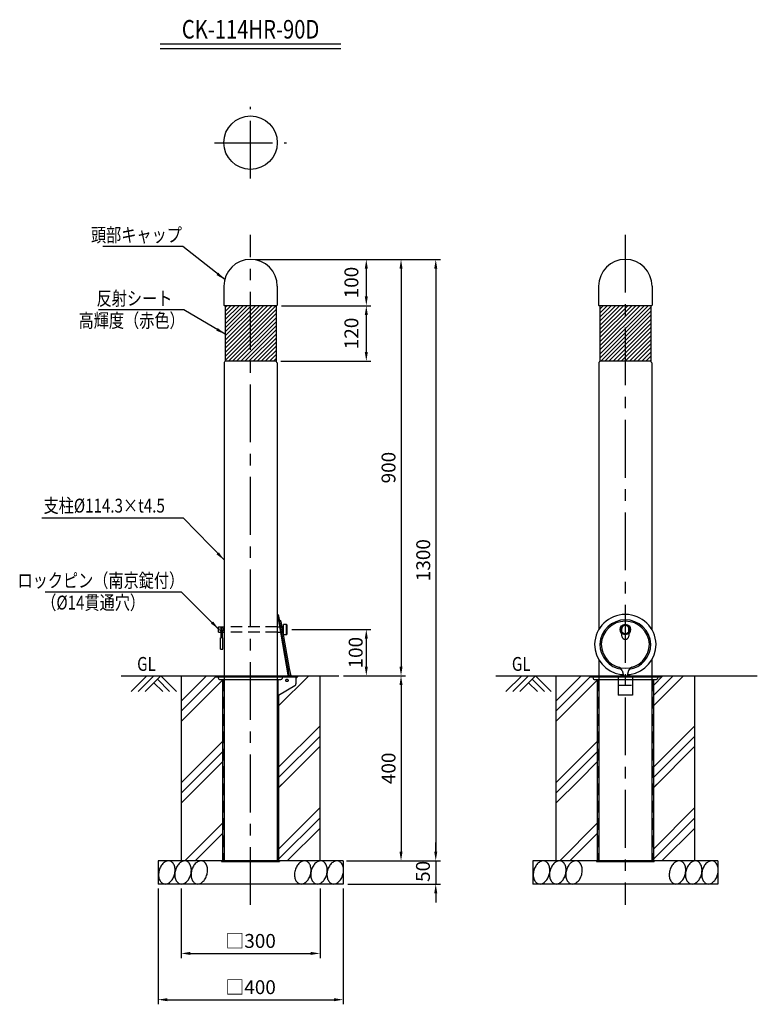
# Model space of a CAD drawing. Extents: x 582 to 3650, y 253 to 2620.
# Drawn here: x 582 to 2176, y 253 to 2382 of the extents above; entities that cross this region are included whole.
import ezdxf
from ezdxf.enums import TextEntityAlignment as Align

# ---------------------------------------------------------------- set-up
doc = ezdxf.new("R2010")
doc.units = 0
doc.header["$LTSCALE"] = 100
doc.header["$MEASUREMENT"] = 0
doc.header["$PDMODE"] = 33
doc.header["$PDSIZE"] = 5
doc.linetypes.add('CENTER', pattern=[2, 1.25, -0.25, 0.25, -0.25])
doc.linetypes.add('HIDDEN', pattern=[0.375, 0.25, -0.125])
doc.layers.get('DEFPOINTS').update_dxf_attribs({"linetype": 'CONTINUOUS'})
for name, color, linetype in [('CENTER', 3, 'CENTER'), ('HASEN', 7, 'HIDDEN'), ('HATCH', 2, 'CONTINUOUS'), ('MOJI', 6, 'CONTINUOUS'), ('MOJI2', 1, 'CONTINUOUS'), ('SJC', 1, 'CONTINUOUS'), ('SJC2', 7, 'CONTINUOUS'), ('SUNPOU', 4, 'CONTINUOUS')]:
    doc.layers.add(name, color=color, linetype=linetype)
doc.styles.add('EXT08', font='ROMANS', dxfattribs={"width": 0.8, "bigfont": 'EXTFONT'})
doc.styles.add('KANJI', font='ROMANS.SHX', dxfattribs={"bigfont": 'BIGFONT.SHX'})
doc.dimstyles.new('SJC', dxfattribs={"dimtxt": 25, "dimasz": 20, "dimexe": 10, "dimexo": 10, "dimgap": 15, "dimtad": 1, "dimdec": 1, "dimdsep": 46, "dimtxsty": 'KANJI', "dimcen": 0.1, "dimclrd": 256, "dimclre": 256, "dimclrt": 256, "dimaunit": 1, "dimadec": 0, "dimazin": 0, "dimtfac": 1, "dimtdec": 1, "dimtmove": 2, "dimatfit": 3, "dimfxl": 1, "dimtolj": 1, "dimarcsym": 0})

# ---------------------------------------------------------------- blocks, each defined once
blk = doc.blocks.new('*D1')
at = {"layer": 'DEFPOINTS', "color": 0}
for p in [(881.3, 513.4), (1281.3, 513.4), (1281.3, 263.4)]:
    blk.add_point(p, dxfattribs=at)
at = {"layer": 'SUNPOU', "lineweight": -2}
for p, q in [((881.3, 503.4), (881.3, 253.4)), ((1281.3, 503.4), (1281.3, 253.4)), ((901.3, 263.4), (1261.3, 263.4))]:
    blk.add_line(p, q, dxfattribs=at)
at = {"layer": 'SUNPOU'}
for points in [[(901.3, 266.7), (901.3, 260.1), (881.3, 263.4)], [(1261.3, 266.7), (1261.3, 260.1), (1281.3, 263.4)]]:
    blk.add_solid(points, dxfattribs=at)
at = {"layer": 'SUNPOU', "insert": (1081.3, 290.4), "char_height": 30, "attachment_point": 5, "style": 'EXT08'}
blk.add_mtext('\\A1;□400', dxfattribs=at)
blk = doc.blocks.new('*D0')
at = {"layer": 'DEFPOINTS', "color": 0}
for p in [(931.3, 513.4), (1231.3, 513.4), (1231.3, 363.4)]:
    blk.add_point(p, dxfattribs=at)
at = {"layer": 'SUNPOU', "lineweight": -2}
for p, q in [((931.3, 503.4), (931.3, 353.4)), ((1231.3, 503.4), (1231.3, 353.4)), ((951.3, 363.4), (1211.3, 363.4))]:
    blk.add_line(p, q, dxfattribs=at)
at = {"layer": 'SUNPOU'}
for points in [[(951.3, 366.7), (951.3, 360.1), (931.3, 363.4)], [(1211.3, 366.7), (1211.3, 360.1), (1231.3, 363.4)]]:
    blk.add_solid(points, dxfattribs=at)
at = {"layer": 'SUNPOU', "insert": (1081.3, 390.4), "char_height": 30, "attachment_point": 5, "style": 'EXT08'}
blk.add_mtext('\\A1;□300', dxfattribs=at)
blk = doc.blocks.new('*D4')
at = {"layer": 'DEFPOINTS', "color": 0}
for p in [(1272.1, 963.4), (1278.8, 563.4), (1406.3, 563.4)]:
    blk.add_point(p, dxfattribs=at)
at = {"layer": 'SUNPOU', "lineweight": -2}
for p, q in [((1282.1, 963.4), (1416.3, 963.4)), ((1406.3, 943.4), (1406.3, 583.4)), ((1288.8, 563.4), (1416.3, 563.4))]:
    blk.add_line(p, q, dxfattribs=at)
at = {"layer": 'SUNPOU'}
for points in [[(1403, 943.4), (1409.6, 943.4), (1406.3, 963.4)], [(1403, 583.4), (1409.6, 583.4), (1406.3, 563.4)]]:
    blk.add_solid(points, dxfattribs=at)
at = {"layer": 'SUNPOU', "insert": (1379.3, 763.4), "char_height": 30, "attachment_point": 5, "rotation": 90, "style": 'EXT08'}
blk.add_mtext('\\A1;400', dxfattribs=at)
blk = doc.blocks.new('*D2')
at = {"layer": 'DEFPOINTS', "color": 0}
for p in [(1288.8, 563.4), (1281.3, 513.4), (1481.3, 513.4)]:
    blk.add_point(p, dxfattribs=at)
at = {"layer": 'SUNPOU', "lineweight": -2}
for p, q in [((1481.3, 583.4), (1481.3, 603.4)), ((1298.8, 563.4), (1491.3, 563.4)), ((1481.3, 563.4), (1481.3, 513.4)), ((1291.3, 513.4), (1491.3, 513.4)), ((1481.3, 493.4), (1481.3, 473.4))]:
    blk.add_line(p, q, dxfattribs=at)
at = {"layer": 'SUNPOU'}
for points in [[(1478, 583.4), (1484.6, 583.4), (1481.3, 563.4)], [(1478, 493.4), (1484.6, 493.4), (1481.3, 513.4)]]:
    blk.add_solid(points, dxfattribs=at)
at = {"layer": 'SUNPOU', "insert": (1453.7, 540.7), "char_height": 30, "attachment_point": 5, "rotation": 90, "style": 'EXT08'}
blk.add_mtext('\\A1;50', dxfattribs=at)
blk = doc.blocks.new('*D3')
at = {"layer": 'DEFPOINTS', "color": 0}
for p in [(1160.1, 1063.4), (1272.1, 963.4), (1331.3, 963.4)]:
    blk.add_point(p, dxfattribs=at)
at = {"layer": 'SUNPOU', "lineweight": -2}
for p, q in [((1170.1, 1063.4), (1341.3, 1063.4)), ((1331.3, 1043.4), (1331.3, 983.4)), ((1282.1, 963.4), (1341.3, 963.4))]:
    blk.add_line(p, q, dxfattribs=at)
at = {"layer": 'SUNPOU'}
for points in [[(1328, 1043.4), (1334.6, 1043.4), (1331.3, 1063.4)], [(1328, 983.4), (1334.6, 983.4), (1331.3, 963.4)]]:
    blk.add_solid(points, dxfattribs=at)
at = {"layer": 'SUNPOU', "insert": (1308.3, 1013.4), "char_height": 30, "attachment_point": 5, "rotation": 90, "style": 'EXT08'}
blk.add_mtext('\\A1;100', dxfattribs=at)
blk = doc.blocks.new('*D5')
at = {"layer": 'DEFPOINTS', "color": 0}
for p in [(1081.3, 1863.4), (1272.1, 963.4), (1406.3, 963.4)]:
    blk.add_point(p, dxfattribs=at)
at = {"layer": 'SUNPOU', "lineweight": -2}
for p, q in [((1091.3, 1863.4), (1416.3, 1863.4)), ((1406.3, 1843.4), (1406.3, 983.4)), ((1282.1, 963.4), (1416.3, 963.4))]:
    blk.add_line(p, q, dxfattribs=at)
at = {"layer": 'SUNPOU'}
for points in [[(1403, 1843.4), (1409.6, 1843.4), (1406.3, 1863.4)], [(1403, 983.4), (1409.6, 983.4), (1406.3, 963.4)]]:
    blk.add_solid(points, dxfattribs=at)
at = {"layer": 'SUNPOU', "insert": (1379.3, 1413.4), "char_height": 30, "attachment_point": 5, "rotation": 90, "style": 'EXT08'}
blk.add_mtext('\\A1;900', dxfattribs=at)
blk = doc.blocks.new('*D6')
at = {"layer": 'DEFPOINTS', "color": 0}
for p in [(1081.3, 1863.4), (1281.3, 563.4), (1481.3, 563.4)]:
    blk.add_point(p, dxfattribs=at)
at = {"layer": 'SUNPOU', "lineweight": -2}
for p, q in [((1091.3, 1863.4), (1491.3, 1863.4)), ((1481.3, 1843.4), (1481.3, 583.4)), ((1291.3, 563.4), (1491.3, 563.4))]:
    blk.add_line(p, q, dxfattribs=at)
at = {"layer": 'SUNPOU'}
for points in [[(1478, 1843.4), (1484.6, 1843.4), (1481.3, 1863.4)], [(1478, 583.4), (1484.6, 583.4), (1481.3, 563.4)]]:
    blk.add_solid(points, dxfattribs=at)
at = {"layer": 'SUNPOU', "insert": (1454.3, 1213.4), "char_height": 30, "attachment_point": 5, "rotation": 90, "style": 'EXT08'}
blk.add_mtext('\\A1;1300', dxfattribs=at)
blk = doc.blocks.new('*D7')
at = {"layer": 'DEFPOINTS', "color": 0}
for p in [(1081.3, 1863.4), (1138, 1763.4), (1331.3, 1763.4)]:
    blk.add_point(p, dxfattribs=at)
at = {"layer": 'SUNPOU', "lineweight": -2}
for p, q in [((1091.3, 1863.4), (1341.3, 1863.4)), ((1331.3, 1843.4), (1331.3, 1783.4)), ((1148, 1763.4), (1341.3, 1763.4))]:
    blk.add_line(p, q, dxfattribs=at)
at = {"layer": 'SUNPOU'}
for points in [[(1328, 1843.4), (1334.6, 1843.4), (1331.3, 1863.4)], [(1328, 1783.4), (1334.6, 1783.4), (1331.3, 1763.4)]]:
    blk.add_solid(points, dxfattribs=at)
at = {"layer": 'SUNPOU', "insert": (1299.1, 1813.4), "char_height": 30, "attachment_point": 5, "rotation": 90, "style": 'EXT08'}
blk.add_mtext('\\A1;100', dxfattribs=at)
blk = doc.blocks.new('*D8')
at = {"layer": 'DEFPOINTS', "color": 0}
for p in [(1138, 1763.4), (1136.5, 1643.4), (1331.3, 1643.4)]:
    blk.add_point(p, dxfattribs=at)
at = {"layer": 'SUNPOU', "lineweight": -2}
for p, q in [((1148, 1763.4), (1341.3, 1763.4)), ((1331.3, 1743.4), (1331.3, 1663.4)), ((1146.5, 1643.4), (1341.3, 1643.4))]:
    blk.add_line(p, q, dxfattribs=at)
at = {"layer": 'SUNPOU'}
for points in [[(1328, 1743.4), (1334.6, 1743.4), (1331.3, 1763.4)], [(1328, 1663.4), (1334.6, 1663.4), (1331.3, 1643.4)]]:
    blk.add_solid(points, dxfattribs=at)
at = {"layer": 'SUNPOU', "insert": (1299.1, 1703.4), "char_height": 30, "attachment_point": 5, "rotation": 90, "style": 'EXT08'}
blk.add_mtext('\\A1;120', dxfattribs=at)

msp = doc.modelspace()

# ---------------------------------------------------------------- hatches: boundary and pattern name
at = {"layer": 'HATCH'}
h = msp.add_hatch(dxfattribs=at)
h.set_pattern_fill('ANSI31', color=256, scale=50, style=0)
h.paths.add_polyline_path([(1081.30985, 1763.40771), (1026.15985, 1763.40771), (1026.15985, 1643.40771), (1081.30985, 1643.40771)])
h.paths.add_polyline_path([(1136.45985, 1763.40771), (1081.30985, 1763.40771), (1081.30985, 1643.40771), (1136.45985, 1643.40771)])
h = msp.add_hatch(dxfattribs=at)
h.set_pattern_fill('ANSI31', color=256, scale=50, style=0)
h.paths.add_polyline_path([(1890.87768, 1763.40771), (1835.72768, 1763.40771), (1835.72768, 1643.40771), (1890.87768, 1643.40771)])
h.paths.add_polyline_path([(1946.02768, 1763.40771), (1890.87768, 1763.40771), (1890.87768, 1643.40771), (1946.02768, 1643.40771)])

# ---------------------------------------------------------------- linework, layer by layer
at = {"layer": 'CENTER'}
for p, q in [((1081.30898, 2038.02959), (1081.30898, 2193.42959)), ((1003.60898, 2115.72959), (1159.00898, 2115.72959)), ((1081.30985, 468.24574), (1081.30985, 1916.61086)), ((1890.87768, 1916.61086), (1890.87768, 468.35915))]:
    msp.add_line(p, q, dxfattribs=at)
at = {"layer": 'DEFPOINTS', "color": 0, "linetype": 'ByBlock'}
msp.add_point((1081.30898, 2115.72959), dxfattribs=at)
at = {"layer": 'HASEN'}
for p, q in [((1023.14921, 1069.40771), (1024.15958, 1069.40771)), ((1138.46012, 1069.40771), (1024.15958, 1069.40771)), ((1138.46012, 1069.40771), (1149.82971, 1069.40771)), ((1883.43836, 1055.08251), (1883.43294, 1065.84154)), ((1898.3182, 1055.08251), (1898.32362, 1065.84154)), ((1024.15958, 1057.40771), (1023.14921, 1057.40771)), ((1138.46012, 1057.40771), (1024.15958, 1057.40771)), ((1138.46012, 1057.40771), (1151.09094, 1057.40771)), ((1167.52711, 963.40771), (1166.62681, 963.88722)), ((1022.30989, 955.40771), (1022.30989, 563.40771)), ((1831.87832, 955.40771), (1831.87832, 563.40771)), ((1949.87826, 955.40771), (1949.87826, 563.40771)), ((1140.30983, 921.81481), (1140.30983, 563.40771))]:
    msp.add_line(p, q, dxfattribs=at)
msp.add_circle((1159.80985, 953.40771), 2.6, dxfattribs=at)
at = {"layer": 'HATCH'}
for p, q in [((857.39745, 963.40771), (823.38015, 929.39041)), ((872.39745, 963.40771), (838.38015, 929.39041)), ((887.39745, 963.40771), (853.38015, 929.39041)), ((887.39745, 963.40771), (921.41475, 929.39041)), ((931.30985, 908.79889), (985.91867, 963.40771)), ((931.30985, 886.7018), (1006.30985, 961.7018)), ((1141.90983, 898.428), (1206.88954, 963.40771)), ((1179.30985, 957.9251), (1184.79245, 963.40771)), ((1179.30985, 957.92423), (1184.79332, 963.40771)), ((1666.96588, 963.40771), (1632.94858, 929.39041)), ((1681.96588, 963.40771), (1647.94858, 929.39041)), ((1696.96588, 963.40771), (1662.94858, 929.39041)), ((1696.96588, 963.40771), (1730.98318, 929.39041)), ((1740.87828, 908.79889), (1795.4871, 963.40771)), ((1740.87828, 886.7018), (1815.87828, 961.7018)), ((1951.47826, 898.428), (2016.45797, 963.40771)), ((1951.47826, 942.62217), (1972.2638, 963.40771)), ((1951.47826, 920.52508), (1994.36089, 963.40771)), ((1951.47826, 942.6213), (1972.26467, 963.40771)), ((1951.47826, 942.6213), (1972.26467, 963.40771)), ((872.39745, 948.40771), (891.41475, 929.39041)), ((879.89745, 955.90771), (906.41475, 929.39041)), ((931.30985, 864.60471), (1020.70989, 954.00475)), ((1681.96588, 948.40771), (1700.98318, 929.39041)), ((1689.46588, 955.90771), (1715.98318, 929.39041)), ((1740.87828, 864.60471), (1830.27832, 954.00475)), ((1141.90983, 765.84548), (1231.30985, 855.2455)), ((1951.47826, 765.84548), (2040.87828, 855.2455)), ((1141.90983, 743.74839), (1231.30985, 833.14841)), ((1951.47826, 743.74839), (2040.87828, 833.14841)), ((931.30985, 732.02219), (1020.70989, 821.42223)), ((1141.90983, 721.6513), (1231.30985, 811.05132)), ((1740.87828, 732.02219), (1830.27832, 821.42223)), ((1951.47826, 721.6513), (2040.87828, 811.05132)), ((931.30985, 709.9251), (1020.70989, 799.32514)), ((1740.87828, 709.9251), (1830.27832, 799.32514)), ((981.35694, 737.87512), (1020.70989, 777.22806)), ((1790.92538, 737.87512), (1830.27832, 777.22806)), ((931.30985, 687.82802), (981.30985, 737.82802)), ((1141.90983, 721.6513), (1149.13364, 728.87512)), ((1740.87828, 687.82802), (1790.87828, 737.82802)), ((1951.47826, 721.6513), (1958.70207, 728.87512)), ((1141.90983, 589.06878), (1231.30985, 678.4688)), ((1951.47826, 589.06878), (2040.87828, 678.4688)), ((939.47206, 563.40771), (1020.70989, 644.64554)), ((1141.90983, 566.97169), (1231.30985, 656.37171)), ((1749.04049, 563.40771), (1830.27832, 644.64554)), ((1951.47826, 566.97169), (2040.87828, 656.37171)), ((961.56915, 563.40771), (1020.70989, 622.54845)), ((1160.44293, 563.40771), (1231.30985, 634.27463)), ((1771.13758, 563.40771), (1830.27832, 622.54845)), ((1970.01136, 563.40771), (2040.87828, 634.27463))]:
    msp.add_line(p, q, dxfattribs=at)
at = {"layer": 'HATCH', "linetype": 'Continuous'}
for points in [[(893.75483, 513.81231, 0.138281), (900.1989, 513.89622, 0.107061), (907.44437, 517.86525, 0.08054), (913.01256, 524.53531, 0.068375), (916.97528, 533.95168, 0.068375), (918.25165, 544.08785, 0.08054), (916.76448, 552.6484, 0.107061), (912.47424, 559.70841, 0.138281), (906.93546, 563.00311, 0.138281), (900.49139, 562.91921, 0.107061), (893.24593, 558.95017, 0.08054), (887.67774, 552.28011, 0.068375), (883.71502, 542.86374, 0.068375), (882.43865, 532.72757, 0.08054), (883.92581, 524.16703, 0.107061), (888.21605, 517.10701, 0.138281)], [(928.83253, 513.81231, 0.138281), (935.27661, 513.89622, 0.107061), (942.52207, 517.86525, 0.08054), (948.09026, 524.53531, 0.068375), (952.05298, 533.95168, 0.068375), (953.32935, 544.08785, 0.08054), (951.84219, 552.6484, 0.107061), (947.55195, 559.70841, 0.138281), (942.01317, 563.00311, 0.138281), (935.56909, 562.91921, 0.107061), (928.32363, 558.95017, 0.08054), (922.75544, 552.28011, 0.068375), (918.79272, 542.86374, 0.068375), (917.51635, 532.72757, 0.08054), (919.00351, 524.16703, 0.107061), (923.29375, 517.10701, 0.138281)], [(963.91024, 513.81231, 0.138281), (970.35431, 513.89622, 0.107061), (977.59977, 517.86525, 0.08054), (983.16796, 524.53531, 0.068375), (987.13068, 533.95168, 0.068375), (988.40705, 544.08785, 0.08054), (986.91989, 552.6484, 0.107061), (982.62965, 559.70841, 0.138281), (977.09087, 563.00311, 0.138281), (970.6468, 562.91921, 0.107061), (963.40133, 558.95017, 0.08054), (957.83314, 552.28011, 0.068375), (953.87042, 542.86374, 0.068375), (952.59405, 532.72757, 0.08054), (954.08122, 524.16703, 0.107061), (958.37146, 517.10701, 0.138281)], [(1187.44571, 513.81231, 0.138281), (1193.88978, 513.89622, 0.107061), (1201.13525, 517.86525, 0.08054), (1206.70344, 524.53531, 0.068375), (1210.66616, 533.95168, 0.068375), (1211.94253, 544.08785, 0.08054), (1210.45536, 552.6484, 0.107061), (1206.16512, 559.70841, 0.138281), (1200.62634, 563.00311, 0.138281), (1194.18227, 562.91921, 0.107061), (1186.9368, 558.95017, 0.08054), (1181.36861, 552.28011, 0.068375), (1177.40589, 542.86374, 0.068375), (1176.12953, 532.72757, 0.08054), (1177.61669, 524.16703, 0.107061), (1181.90693, 517.10701, 0.138281)], [(1222.52371, 513.81231, 0.138281), (1228.96778, 513.89622, 0.107061), (1236.21325, 517.86525, 0.08054), (1241.78144, 524.53531, 0.068375), (1245.74416, 533.95168, 0.068375), (1247.02053, 544.08785, 0.08054), (1245.53336, 552.6484, 0.107061), (1241.24312, 559.70841, 0.138281), (1235.70434, 563.00311, 0.138281), (1229.26027, 562.91921, 0.107061), (1222.0148, 558.95017, 0.08054), (1216.44661, 552.28011, 0.068375), (1212.48389, 542.86374, 0.068375), (1211.20753, 532.72757, 0.08054), (1212.69469, 524.16703, 0.107061), (1216.98493, 517.10701, 0.138281)], [(1257.60141, 513.81231, 0.138281), (1264.04549, 513.89622, 0.107061), (1271.29095, 517.86525, 0.08054), (1276.85914, 524.53531, 0.068375), (1280.82186, 533.95168, 0.068375), (1282.09823, 544.08785, 0.08054), (1280.61107, 552.6484, 0.107061), (1276.32083, 559.70841, 0.138281), (1270.78205, 563.00311, 0.138281), (1264.33797, 562.91921, 0.107061), (1257.09251, 558.95017, 0.08054), (1251.52432, 552.28011, 0.068375), (1247.5616, 542.86374, 0.068375), (1246.28523, 532.72757, 0.08054), (1247.77239, 524.16703, 0.107061), (1252.06263, 517.10701, 0.138281)], [(1703.32326, 513.81231, 0.138281), (1709.76734, 513.89622, 0.107061), (1717.0128, 517.86525, 0.08054), (1722.58099, 524.53531, 0.068375), (1726.54371, 533.95168, 0.068375), (1727.82008, 544.08785, 0.08054), (1726.33292, 552.6484, 0.107061), (1722.04268, 559.70841, 0.138281), (1716.5039, 563.00311, 0.138281), (1710.05982, 562.91921, 0.107061), (1702.81436, 558.95017, 0.08054), (1697.24617, 552.28011, 0.068375), (1693.28345, 542.86374, 0.068375), (1692.00708, 532.72757, 0.08054), (1693.49424, 524.16703, 0.107061), (1697.78448, 517.10701, 0.138281)], [(1738.40096, 513.81231, 0.138281), (1744.84504, 513.89622, 0.107061), (1752.0905, 517.86525, 0.08054), (1757.65869, 524.53531, 0.068375), (1761.62141, 533.95168, 0.068375), (1762.89778, 544.08785, 0.08054), (1761.41062, 552.6484, 0.107061), (1757.12038, 559.70841, 0.138281), (1751.5816, 563.00311, 0.138281), (1745.13752, 562.91921, 0.107061), (1737.89206, 558.95017, 0.08054), (1732.32387, 552.28011, 0.068375), (1728.36115, 542.86374, 0.068375), (1727.08478, 532.72757, 0.08054), (1728.57194, 524.16703, 0.107061), (1732.86218, 517.10701, 0.138281)], [(1773.47867, 513.81231, 0.138281), (1779.92274, 513.89622, 0.107061), (1787.16821, 517.86525, 0.08054), (1792.7364, 524.53531, 0.068375), (1796.69912, 533.95168, 0.068375), (1797.97548, 544.08785, 0.08054), (1796.48832, 552.6484, 0.107061), (1792.19808, 559.70841, 0.138281), (1786.6593, 563.00311, 0.138281), (1780.21523, 562.91921, 0.107061), (1772.96976, 558.95017, 0.08054), (1767.40157, 552.28011, 0.068375), (1763.43885, 542.86374, 0.068375), (1762.16248, 532.72757, 0.08054), (1763.64965, 524.16703, 0.107061), (1767.93989, 517.10701, 0.138281)], [(1997.01414, 513.81231, 0.138281), (2003.45822, 513.89622, 0.107061), (2010.70368, 517.86525, 0.08054), (2016.27187, 524.53531, 0.068375), (2020.23459, 533.95168, 0.068375), (2021.51096, 544.08785, 0.08054), (2020.0238, 552.6484, 0.107061), (2015.73356, 559.70841, 0.138281), (2010.19478, 563.00311, 0.138281), (2003.7507, 562.91921, 0.107061), (1996.50524, 558.95017, 0.08054), (1990.93705, 552.28011, 0.068375), (1986.97433, 542.86374, 0.068375), (1985.69796, 532.72757, 0.08054), (1987.18512, 524.16703, 0.107061), (1991.47536, 517.10701, 0.138281)], [(2032.09214, 513.81231, 0.138281), (2038.53622, 513.89622, 0.107061), (2045.78168, 517.86525, 0.08054), (2051.34987, 524.53531, 0.068375), (2055.31259, 533.95168, 0.068375), (2056.58896, 544.08785, 0.08054), (2055.1018, 552.6484, 0.107061), (2050.81156, 559.70841, 0.138281), (2045.27278, 563.00311, 0.138281), (2038.8287, 562.91921, 0.107061), (2031.58324, 558.95017, 0.08054), (2026.01505, 552.28011, 0.068375), (2022.05233, 542.86374, 0.068375), (2020.77596, 532.72757, 0.08054), (2022.26312, 524.16703, 0.107061), (2026.55336, 517.10701, 0.138281)], [(2067.16984, 513.81231, 0.138281), (2073.61392, 513.89622, 0.107061), (2080.85938, 517.86525, 0.08054), (2086.42757, 524.53531, 0.068375), (2090.39029, 533.95168, 0.068375), (2091.66666, 544.08785, 0.08054), (2090.1795, 552.6484, 0.107061), (2085.88926, 559.70841, 0.138281), (2080.35048, 563.00311, 0.138281), (2073.9064, 562.91921, 0.107061), (2066.66094, 558.95017, 0.08054), (2061.09275, 552.28011, 0.068375), (2057.13003, 542.86374, 0.068375), (2055.85366, 532.72757, 0.08054), (2057.34082, 524.16703, 0.107061), (2061.63106, 517.10701, 0.138281)]]:
    msp.add_lwpolyline(points, format="xyb", close=True, dxfattribs=at)
at = {"layer": 'MOJI'}
for p, q in [((934.97738, 1891.22573), (762.30215, 1891.22573)), ((937.0176, 1754.12896), (752.39597, 1754.12896)), ((932.09909, 1144.47817), (637.58342, 1144.47817))]:
    msp.add_line(p, q, dxfattribs=at)
at = {"layer": 'MOJI', "linetype": 'Continuous'}
msp.add_line((630.29954, 1304.77287), (935.84996, 1304.77287), dxfattribs=at)
at = {"layer": 'MOJI2'}
for p, q in [((886.30898, 2329.12139), (1276.30898, 2329.12139)), ((886.30898, 2319.12139), (1276.30898, 2319.12139))]:
    msp.add_line(p, q, dxfattribs=at)
at = {"layer": 'SJC'}
for p, q in [((1023.60985, 1805.70771), (1023.60985, 1764.40771)), ((1139.00985, 1805.70771), (1139.00985, 1764.40771)), ((1833.17768, 1805.70771), (1833.17768, 1764.40771)), ((1948.57768, 1805.70771), (1948.57768, 1764.40771)), ((1023.60985, 1764.40771), (1024.60985, 1763.40771)), ((1138.00985, 1763.40771), (1024.60985, 1763.40771)), ((1026.15985, 1763.40771), (1026.15985, 1643.41181)), ((1136.45985, 1763.40771), (1136.45985, 1643.41181)), ((1139.00985, 1764.40771), (1138.00985, 1763.40771)), ((1833.17768, 1764.40771), (1834.17768, 1763.40771)), ((1947.57768, 1763.40771), (1834.17768, 1763.40771)), ((1835.72768, 1763.40771), (1835.72768, 1643.41181)), ((1946.02768, 1763.40771), (1946.02768, 1643.41181)), ((1948.57768, 1764.40771), (1947.57768, 1763.40771)), ((1024.15985, 1639.94771), (1024.15985, 963.40771)), ((1136.45985, 1643.40771), (1026.15984, 1643.40771)), ((1138.45985, 1639.94771), (1138.45985, 963.40771)), ((1833.72768, 1639.94771), (1833.72768, 1063.48322)), ((1946.02768, 1643.40771), (1835.72767, 1643.40771)), ((1948.02768, 1639.94771), (1948.02768, 1063.48523)), ((1833.72768, 997.90685), (1833.72768, 963.40771)), ((1948.02768, 997.90483), (1948.02768, 963.40771)), ((801.47802, 963.40771), (1024.15871, 963.40771)), ((1006.30985, 963.40771), (1181.30985, 963.40771)), ((1024.15958, 963.40771), (1138.46012, 963.40771)), ((1138.45925, 963.40771), (1272.05477, 963.40771)), ((1138.46012, 963.40771), (1272.05564, 963.40771)), ((1611.04645, 963.40771), (1833.72714, 963.40771)), ((1948.02768, 963.40771), (2175.99909, 963.40771))]:
    msp.add_line(p, q, dxfattribs=at)
at = {"layer": 'SJC', "linetype": 'Continuous'}
for p, q in [((931.30985, 963.40771), (931.30985, 563.40771)), ((1231.30985, 563.40771), (1231.30985, 963.40771)), ((1740.87828, 963.40771), (1740.87828, 563.40771)), ((2040.87828, 563.40771), (2040.87828, 963.40771)), ((1281.30985, 563.40771), (881.30985, 563.40771)), ((881.30985, 563.40771), (881.30985, 513.40771)), ((1281.30985, 563.40771), (1281.30985, 513.40771)), ((1690.87828, 563.40771), (1690.87828, 513.40771)), ((2090.87828, 563.40771), (1690.87828, 563.40771)), ((2090.87828, 563.40771), (2090.87828, 513.40771)), ((1281.30985, 513.40771), (881.30985, 513.40771)), ((2090.87828, 513.40771), (1690.87828, 513.40771))]:
    msp.add_line(p, q, dxfattribs=at)
at = {"layer": 'SJC'}
msp.add_circle((1081.30898, 2115.72959), 57.7, dxfattribs=at)
for centre, radius, start, end in [((906.55898, 2319.37139), 0.25, 180, 270), ((1256.05898, 2319.37139), 0.25, 270, 0), ((1081.30985, 1805.70771), 57.7, 0, 180), ((1890.87768, 1805.70771), 57.7, 0, 180), ((1833.97768, 1763.15771), 0.25, 90, 180), ((1026.15985, 1639.94771), 2, 120, 180), ((1024.15985, 1643.41181), 2, 300, 0), ((1138.45985, 1643.41181), 2, 180, 240), ((1136.45985, 1639.94771), 2, 0, 60), ((1835.72768, 1639.94771), 2, 120, 180), ((1833.72768, 1643.41181), 2, 300, 0), ((1948.02768, 1643.41181), 2, 180, 240), ((1946.02768, 1639.94771), 2, 0, 60)]:
    msp.add_arc(centre, radius, start, end, dxfattribs=at)
at = {"layer": 'SJC2'}
for p, q in [((1139.23802, 1095.48182), (1141.20858, 1095.82347)), ((1139.23802, 1095.48182), (1161.81179, 965.27878)), ((1141.20858, 1095.82347), (1143.10213, 1084.90057)), ((1141.20863, 1095.82347), (1163.71975, 965.98174)), ((1012.09568, 1057.40771), (1012.09568, 1069.40771)), ((1012.09568, 1069.40771), (1023.14921, 1069.40771)), ((1143.51151, 1084.25397), (1145.79462, 1082.6455)), ((1146.81827, 1081.02876), (1164.40706, 979.57758)), ((1152.09568, 1069.40771), (1149.82971, 1069.40771)), ((1152.09568, 1052.15771), (1152.09568, 1074.65771)), ((1158.59568, 1074.65771), (1152.09568, 1074.65771)), ((1158.59568, 1052.15771), (1158.59568, 1074.65771)), ((1158.59568, 1074.65771), (1160.09568, 1072.65771)), ((1160.09568, 1054.15771), (1160.09568, 1072.65771)), ((1841.06231, 1073.5136), (1840.86795, 1073.5136)), ((1841.06231, 1073.5136), (1840.86795, 1073.5136)), ((1940.69425, 1073.5136), (1940.88861, 1073.5136)), ((1940.69425, 1073.5136), (1940.88861, 1073.5136)), ((1012.09568, 1057.40771), (1023.14921, 1057.40771)), ((1021.54651, 1045.75085), (1016.54651, 1045.75085)), ((1016.54651, 1020.75085), (1016.54651, 1045.75085)), ((1017.54651, 1045.75085), (1017.54651, 1062.41636)), ((1020.54651, 1045.75085), (1020.54651, 1062.41636)), ((1021.54651, 1020.75085), (1021.54651, 1045.75085)), ((1152.09568, 1057.40771), (1151.09094, 1057.40771)), ((1158.59568, 1052.15771), (1152.09568, 1052.15771)), ((1158.59568, 1052.15771), (1160.09568, 1054.15771)), ((1883.44144, 1048.96639), (1883.43836, 1055.08251)), ((1898.3182, 1055.08251), (1898.31512, 1048.96639)), ((1016.54651, 1020.75085), (1021.54651, 1020.75085)), ((1161.96393, 976.10915), (1164.40712, 979.57733)), ((1164.40706, 979.57758), (1168.20037, 963.40771)), ((1006.30985, 963.40771), (1006.30985, 961.40771)), ((1006.30985, 961.40771), (1181.30985, 961.40771)), ((1010.86613, 960.66657), (1011.77873, 957.26065)), ((1024.15958, 963.40771), (1024.15958, 563.40771)), ((1138.46012, 963.40771), (1138.46012, 563.40771)), ((1150.25371, 960.66649), (1149.34111, 957.26065)), ((1164.36397, 965.09189), (1166.62681, 963.88722)), ((1179.30985, 961.40771), (1179.30985, 945.89031)), ((1181.30985, 963.40771), (1181.30985, 961.40771)), ((1815.87828, 963.40771), (1965.87828, 963.40771)), ((1815.87828, 963.40771), (1815.87828, 961.40771)), ((1815.87828, 961.40771), (1965.87828, 961.40771)), ((1820.43456, 960.66657), (1821.34716, 957.26065)), ((1833.72801, 963.40771), (1833.72801, 563.40771)), ((1875.57828, 961.40771), (1875.57828, 921.54105)), ((1881.37663, 966.01955), (1886.24901, 966.01955)), ((1881.87828, 965.15256), (1881.87828, 963.40771)), ((1883.90471, 974.76863), (1886.81016, 963.92535)), ((1897.85185, 974.76863), (1894.9464, 963.92535)), ((1895.50755, 966.01955), (1900.37993, 966.01955)), ((1899.87828, 965.15256), (1899.87828, 963.40771)), ((1906.17828, 961.40771), (1906.17828, 921.54105)), ((1948.02855, 963.40771), (1948.02855, 563.40771)), ((1961.322, 960.66657), (1960.4094, 957.26065)), ((1965.87828, 963.40771), (1965.87828, 961.40771)), ((1014.19353, 955.40771), (1146.92619, 955.40771)), ((1020.70989, 955.40771), (1020.70989, 563.40771)), ((1139.90983, 955.40771), (1139.90983, 921.54105)), ((1141.43571, 921.54105), (1177.15995, 942.16643)), ((1823.76196, 955.40771), (1957.9946, 955.40771)), ((1830.27832, 955.40771), (1830.27832, 563.40771)), ((1877.29924, 943.07145), (1904.45732, 943.07145)), ((1951.47826, 955.40771), (1951.47826, 563.40771)), ((1139.90983, 921.54105), (1141.90983, 921.54105)), ((1141.90983, 921.81481), (1141.90983, 563.40771)), ((1906.17828, 921.54105), (1875.57828, 921.54105)), ((1018.80985, 563.40769), (1143.80985, 563.40769)), ((1018.80985, 563.40769), (1018.80985, 561.80771)), ((1018.80985, 561.80771), (1143.80985, 561.80771)), ((1143.80985, 563.40769), (1143.80985, 561.80771)), ((1828.37828, 563.40771), (1953.37828, 563.40771)), ((1828.37828, 563.40771), (1828.37828, 561.80773)), ((1828.37828, 561.80773), (1953.37828, 561.80773)), ((1953.37828, 563.40771), (1953.37828, 561.80773))]:
    msp.add_line(p, q, dxfattribs=at)
for centre, radius in [((1019.09568, 1063.40771), 4), ((1890.87828, 1063.52112), 11.25), ((1890.87828, 1063.52112), 9.25)]:
    msp.add_circle(centre, radius, dxfattribs=at)
for centre, radius, start, end in [((1890.87828, 1029.38921), 66.54767, 2.16888344, 177.83111656), ((1144.08731, 1085.0714), 1, 189.83578384, 234.83579384), ((1144.35473, 1080.60164), 2.5, 9.83578404, 54.83578484), ((1890.87828, 1029.37964), 55.05807, 2.63174357, 177.36825643), ((1890.87828, 1029.35034), 52.06285, 2.81554513, 177.18445487), ((1890.87828, 1064.93771), 7.5, 6.92153473, 173.07846527), ((1019.04651, 1062.24059), 1.51026, 6.683733, 173.316267), ((1890.87828, 1049.93771), 7.5, 187.44128034, 352.55871966), ((1890.87828, 1031.90771), 66.5, 180, 261.48038), ((1890.87828, 1031.90771), 55, 180, 261.44989), ((1890.87828, 1031.90771), 52, 180, 0), ((1890.87828, 1031.90771), 55, 278.55011, 0), ((1890.87828, 1031.90771), 66.5, 278.51962, 0), ((1874.24541, 972.18043), 10, 15, 74.438543), ((1907.51115, 972.18043), 10, 105.56145, 164.99999), ((1009.90019, 960.40771), 1, 15, 90.000003), ((1151.21945, 960.40771), 1, 90.000003, 164.99999), ((1151.21953, 960.40771), 1, 90.000003, 164.99999), ((1164.27474, 965.70578), 2.5, 189.83578384, 235.90303073), ((1164.95138, 966.19527), 1.25, 189.83580343, 241.97055436), ((1819.46862, 960.40771), 1, 15, 90.000003), ((1880.87828, 965.15256), 1, 0.0000025, 81.48038), ((1884.87828, 963.40771), 2, 0, 15), ((1896.87828, 963.40771), 2, 164.99999, 180), ((1900.87828, 965.15256), 1, 98.519618, 179.99999), ((1962.28794, 960.40771), 1, 89.999997, 165), ((1014.19353, 957.90771), 2.5, 195.00001, 270), ((1146.92619, 957.90771), 2.5, 270, 345), ((1175.00981, 945.89031), 4.3, 300, 0), ((1823.76196, 957.90771), 2.5, 195.00001, 270), ((1957.9946, 957.90771), 2.5, 270, 344.99999)]:
    msp.add_arc(centre, radius, start, end, dxfattribs=at)

# ---------------------------------------------------------------- texts
at = {"layer": 'MOJI', "style": 'EXT08', "width": 0.8}
for s, p in [('頭部キャップ', (932.89284, 1916.22573)), ('反射シート', (912.29708, 1779.12896)), ('高輝度（赤色）', (938.92974, 1731.3173)), ('ロックピン（南京錠付）', (937.90395, 1169.47817)), ('（%%C14貫通穴）', (853.33909, 1121.66651))]:
    msp.add_text(s, height=30, dxfattribs=at).set_placement(p, align=Align.MIDDLE_RIGHT)
for s, p in [('支柱%%C114.3×t4.5', (633.99464, 1316.21535)), ('GL', (836.21279, 974.08228)), ('GL', (1645.78122, 974.08228))]:
    msp.add_text(s, height=30, dxfattribs=at).set_placement(p)
at = {"layer": 'MOJI2', "linetype": 'Continuous', "style": 'KANJI', "width": 0.8}
msp.add_text('CK-114HR-90D', height=40, dxfattribs=at).set_placement((1081.30898, 2340.83421), align=Align.CENTER)

# ---------------------------------------------------------------- dimensions: what is measured, and where the dimension line sits
at = {"layer": 'SUNPOU'}
for base, p1, p2, override, picture, middle in [((1406.31072, 963.40771), (1081.30985, 1863.40771), (1272.05477, 963.40771), {"dimscale": 10, "dimtxt": 3, "dimasz": 2, "dimexe": 1, "dimexo": 1, "dimgap": 1.2, "dimdec": 2, "dimtxsty": 'EXT08'}, '*D5', (1379.31072, 1413.40771)), ((1481.31072, 563.40771), (1081.30985, 1863.40771), (1281.30985, 563.40771), {"dimscale": 10, "dimtxt": 3, "dimasz": 2, "dimexe": 1, "dimexo": 1, "dimgap": 1.2, "dimdec": 2, "dimtxsty": 'EXT08'}, '*D6', (1454.31072, 1213.40771)), ((1406.31072, 563.4077), (1272.05477, 963.40771), (1278.80985, 563.4077), {"dimscale": 10, "dimtxt": 3, "dimasz": 2, "dimexe": 1, "dimexo": 1, "dimgap": 1.2, "dimdec": 4, "dimtxsty": 'EXT08'}, '*D4', (1379.31072, 763.40771))]:
    dim = msp.add_linear_dim(base=base, p1=p1, p2=p2, angle=90, dimstyle='SJC', override=override, dxfattribs=at)
    dim.commit()
    dim.dimension.update_dxf_attribs({"geometry": picture, "text_midpoint": middle})
for base, p1, p2, angle, override, picture, middle in [((1331.31072, 1763.40771), (1081.30985, 1863.40771), (1138.00985, 1763.40771), 90, {"dimscale": 10, "dimtxt": 3, "dimasz": 2, "dimexe": 1, "dimexo": 1, "dimgap": 1.2, "dimdec": 2, "dimtxsty": 'EXT08'}, '*D7', (1299.08821, 1813.40771)), ((1331.31072, 1643.41181), (1138.00985, 1763.40771), (1136.45985, 1643.41181), 90, {"dimscale": 10, "dimtxt": 3, "dimasz": 2, "dimexe": 1, "dimexo": 1, "dimgap": 1.2, "dimdec": 2, "dimtxsty": 'EXT08'}, '*D8', (1299.08821, 1703.40976)), ((1331.31072, 963.40771), (1160.09568, 1063.40771), (1272.05477, 963.40771), 90, {"dimscale": 10, "dimtxt": 3, "dimasz": 2, "dimexe": 1, "dimexo": 1, "dimgap": 0, "dimtad": 0, "dimdec": 2, "dimtxsty": 'EXT08', "dimtvp": 1}, '*D3', (1308.26768, 1013.40771)), ((1481.31072, 513.40771), (1288.80985, 563.4077), (1281.30898, 513.40771), 270, {"dimscale": 10, "dimtxt": 3, "dimasz": 2, "dimexe": 1, "dimexo": 1, "dimgap": 1.2, "dimdec": 4, "dimtxsty": 'EXT08'}, '*D2', (1453.66055, 540.6948))]:
    dim = msp.add_linear_dim(base=base, p1=p1, p2=p2, angle=angle, dimstyle='SJC', override=override, dxfattribs=at)
    dim.commit()
    dim.dimension.update_dxf_attribs({"geometry": picture, "text_midpoint": middle, "dimtype": 160})
for base, p1, p2, text, picture, middle in [((1281.30985, 263.40771), (881.30985, 513.40771), (1281.30985, 513.40771), '□<>', '*D1', (1081.30985, 290.40771)), ((1231.30985, 363.40771), (931.30985, 513.40771), (1231.30985, 513.40771), '□300', '*D0', (1081.30985, 390.40771))]:
    dim = msp.add_linear_dim(base=base, p1=p1, p2=p2, text=text, dimstyle='SJC', override={"dimscale": 10, "dimtxt": 3, "dimasz": 2, "dimexe": 1, "dimexo": 1, "dimgap": 1.2, "dimdec": 4, "dimtxsty": 'EXT08'}, dxfattribs=at)
    dim.commit()
    dim.dimension.update_dxf_attribs({"geometry": picture, "text_midpoint": middle})

# ---------------------------------------------------------------- leaders
at = {"layer": 'MOJI'}
for points in [[(1025.36399, 1819.82689), (934.97738, 1891.22573)], [(1026.15985, 1702.08493), (937.0176, 1754.12896)], [(1024.15985, 1213.83089), (935.84996, 1304.77287)], [(1012.09568, 1064.53143), (932.09909, 1144.47817)]]:
    msp.add_leader(points, dimstyle='SJC', override={"dimscale": 10, "dimtxt": 3, "dimasz": 2, "dimexe": 1, "dimexo": 1, "dimgap": 1.2, "dimdec": 2, "dimtxsty": 'EXT08', "dimclrd": 0, "dimclre": 0, "dimclrt": 0, "dimadec": 2}, dxfattribs=at)

doc.saveas('drawing.dxf')
